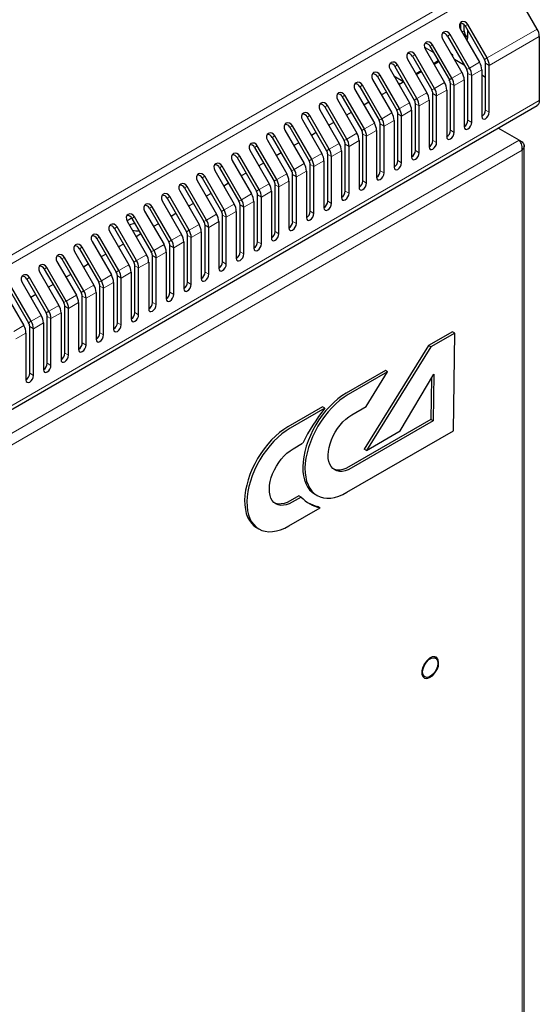
# Model space of a CAD drawing. Units: millimetres. Extents: x 3068 to 6626, y 681 to 6100.
# Drawn here: x 5179 to 5326, y 2485 to 2763 of the extents above; entities that cross this region are included whole.
import ezdxf

# ---------------------------------------------------------------- set-up
doc = ezdxf.new("R2010")
doc.units = ezdxf.units.MM
doc.linetypes.add('SLD-Сплошная', pattern=[0])
doc.layers.add('Логотип', color=1, linetype='Continuous')

msp = doc.modelspace()

# ---------------------------------------------------------------- linework, layer by layer
at = {"linetype": 'Continuous', "lineweight": 18}
for p, q in [((5313.39, 2774.88), (4896.19, 2534.04)), ((4897.69, 2532.46), (5314.89, 2773.3)), ((5304.27, 2759.04), (5304.83, 2759.36)), ((5305.09, 2760.78), (5305.84, 2761.22)), ((5311.31, 2751.74), (5325.45, 2759.91)), ((5300.14, 2757.93), (5300.89, 2758.36)), ((5326.07, 2757.82), (5311.93, 2749.65)), ((5293.62, 2754.76), (5296.23, 2753.26)), ((5295.19, 2755.07), (5295.94, 2755.5)), ((5290.24, 2752.21), (5290.99, 2752.64)), ((5311.31, 2751.74), (5310.56, 2751.31)), ((5285.29, 2749.35), (5286.04, 2749.79)), ((5306.36, 2748.88), (5305.61, 2748.45)), ((5306.36, 2748.88), (5309.18, 2750.52)), ((5309.81, 2748.43), (5306.98, 2746.79)), ((5311.93, 2749.65), (5310.87, 2750.26)), ((5280.34, 2746.5), (5281.09, 2746.93)), ((5301.41, 2746.03), (5300.66, 2745.59)), ((5301.41, 2746.03), (5304.23, 2747.66)), ((5304.86, 2745.57), (5302.03, 2743.94)), ((5306.98, 2746.79), (5305.92, 2747.41)), ((5275.39, 2743.64), (5276.14, 2744.07)), ((5296.46, 2743.17), (5295.71, 2742.74)), ((5296.46, 2743.17), (5299.28, 2744.8)), ((5299.91, 2742.71), (5297.08, 2741.08)), ((5302.03, 2743.94), (5300.97, 2744.55)), ((5326.07, 2739.71), (4904.63, 2496.42)), ((5270.44, 2740.78), (5271.19, 2741.21)), ((5291.51, 2740.31), (5290.76, 2739.88)), ((5291.51, 2740.31), (5294.33, 2741.95)), ((5294.96, 2739.85), (5292.13, 2738.22)), ((5297.08, 2741.08), (5296.02, 2741.69)), ((5265.49, 2737.92), (5266.24, 2738.36)), ((5286.56, 2737.45), (5285.81, 2737.02)), ((5286.56, 2737.45), (5289.38, 2739.09)), ((5290.01, 2737), (5287.18, 2735.36)), ((5292.13, 2738.22), (5291.07, 2738.83)), ((5311.93, 2736.44), (5310.87, 2737.05)), ((5260.54, 2735.07), (5261.29, 2735.5)), ((5281.61, 2734.6), (5280.86, 2734.16)), ((5281.61, 2734.6), (5284.44, 2736.23)), ((5285.06, 2734.14), (5282.23, 2732.51)), ((5287.18, 2735.36), (5286.12, 2735.98)), ((5306.98, 2733.58), (5305.92, 2734.2)), ((5255.59, 2732.21), (5256.34, 2732.64)), ((5276.66, 2731.74), (5275.91, 2731.31)), ((5276.66, 2731.74), (5279.49, 2733.37)), ((5280.11, 2731.28), (5277.28, 2729.65)), ((5282.23, 2732.51), (5281.17, 2733.12)), ((5302.03, 2730.73), (5300.97, 2731.34)), ((5320.35, 2728.54), (4909.82, 2491.55)), ((5250.64, 2729.35), (5251.39, 2729.78)), ((5271.71, 2728.88), (5270.96, 2728.45)), ((5271.71, 2728.88), (5274.54, 2730.52)), ((5275.16, 2728.42), (5272.33, 2726.79)), ((5277.28, 2729.65), (5276.22, 2730.26)), ((5297.08, 2727.87), (5296.02, 2728.48)), ((5321.21, 2725.77), (4911.8, 2489.42)), ((5245.69, 2726.49), (5246.44, 2726.93)), ((5266.76, 2726.03), (5266.01, 2725.59)), ((5266.76, 2726.03), (5269.59, 2727.66)), ((5272.33, 2726.79), (5271.27, 2727.4)), ((5292.13, 2725.01), (5291.07, 2725.62)), ((5321.21, 2725.77), (5321.21, 975.52)), ((5240.74, 2723.64), (5241.49, 2724.07)), ((5261.81, 2723.17), (5261.06, 2722.73)), ((5261.81, 2723.17), (5264.64, 2724.8)), ((5267.38, 2723.93), (5266.32, 2724.55)), ((5270.21, 2725.57), (5267.38, 2723.93)), ((5235.79, 2720.78), (5236.54, 2721.21)), ((5256.86, 2720.31), (5256.11, 2719.88)), ((5256.86, 2720.31), (5259.69, 2721.94)), ((5262.43, 2721.08), (5261.37, 2721.69)), ((5265.26, 2722.71), (5262.43, 2721.08)), ((5287.18, 2722.15), (5286.12, 2722.77)), ((5230.84, 2717.92), (5231.59, 2718.35)), ((5251.91, 2717.45), (5251.16, 2717.02)), ((5251.91, 2717.45), (5254.74, 2719.09)), ((5257.48, 2718.22), (5256.42, 2718.83)), ((5260.31, 2719.85), (5257.48, 2718.22)), ((5282.23, 2719.3), (5281.17, 2719.91)), ((5225.89, 2715.06), (5226.64, 2715.5)), ((5246.96, 2714.6), (5246.21, 2714.16)), ((5246.96, 2714.6), (5249.79, 2716.23)), ((5252.53, 2715.36), (5251.47, 2715.97)), ((5255.36, 2716.99), (5252.53, 2715.36)), ((5277.28, 2716.44), (5276.22, 2717.05)), ((5220.94, 2712.21), (5221.69, 2712.64)), ((5242.01, 2711.74), (5241.26, 2711.31)), ((5242.01, 2711.74), (5244.84, 2713.37)), ((5247.58, 2712.5), (5246.52, 2713.12)), ((5250.41, 2714.14), (5247.58, 2712.5)), ((5272.33, 2713.58), (5271.27, 2714.19)), ((5215.99, 2709.35), (5216.74, 2709.78)), ((5237.06, 2708.88), (5239.89, 2710.51)), ((5242.63, 2709.65), (5241.57, 2710.26)), ((5245.46, 2711.28), (5242.63, 2709.65)), ((5267.38, 2710.72), (5266.32, 2711.34)), ((5211.04, 2706.49), (5211.79, 2706.92)), ((5232.11, 2706.02), (5234.94, 2707.66)), ((5237.06, 2708.88), (5236.31, 2708.45)), ((5237.68, 2706.79), (5236.62, 2707.4)), ((5240.51, 2708.42), (5237.68, 2706.79)), ((5262.43, 2707.87), (5261.37, 2708.48)), ((5206.09, 2703.63), (5206.84, 2704.07)), ((5227.16, 2703.17), (5229.99, 2704.8)), ((5232.11, 2706.02), (5231.36, 2705.59)), ((5232.73, 2703.93), (5231.67, 2704.54)), ((5235.56, 2705.57), (5232.73, 2703.93)), ((5257.48, 2705.01), (5256.42, 2705.62)), ((5201.14, 2700.78), (5201.89, 2701.21)), ((5212.96, 2703.16), (5212.96, 2702.97)), ((5222.21, 2700.31), (5225.04, 2701.94)), ((5227.16, 2703.17), (5226.41, 2702.73)), ((5227.78, 2701.08), (5226.72, 2701.69)), ((5230.61, 2702.71), (5227.78, 2701.08)), ((5252.53, 2702.15), (5251.47, 2702.76)), ((5196.19, 2697.92), (5196.94, 2698.35)), ((5217.26, 2697.45), (5220.09, 2699.08)), ((5222.21, 2700.31), (5221.46, 2699.88)), ((5222.83, 2698.22), (5221.77, 2698.83)), ((5225.66, 2699.85), (5222.83, 2698.22)), ((5247.58, 2699.29), (5246.52, 2699.91)), ((5191.24, 2695.06), (5191.99, 2695.49)), ((5212.31, 2694.59), (5215.14, 2696.23)), ((5217.26, 2697.45), (5216.51, 2697.02)), ((5217.88, 2695.36), (5216.82, 2695.97)), ((5220.71, 2696.99), (5217.88, 2695.36)), ((5242.63, 2696.44), (5241.57, 2697.05)), ((5186.29, 2692.2), (5187.04, 2692.64)), ((5207.36, 2691.74), (5210.19, 2693.37)), ((5212.31, 2694.59), (5211.56, 2694.16)), ((5212.93, 2692.5), (5211.87, 2693.12)), ((5215.76, 2694.14), (5212.93, 2692.5)), ((5237.68, 2693.58), (5236.62, 2694.19)), ((5181.34, 2689.35), (5182.09, 2689.78)), ((5202.41, 2688.88), (5205.24, 2690.51)), ((5207.36, 2691.74), (5206.61, 2691.3)), ((5207.98, 2689.65), (5206.92, 2690.26)), ((5210.81, 2691.28), (5207.98, 2689.65)), ((5232.73, 2690.72), (5231.67, 2691.33)), ((5197.46, 2686.02), (5200.29, 2687.65)), ((5202.41, 2688.88), (5201.66, 2688.45)), ((5203.03, 2686.79), (5201.97, 2687.4)), ((5205.86, 2688.42), (5203.03, 2686.79)), ((5227.78, 2687.86), (5226.72, 2688.48)), ((5192.51, 2683.16), (5195.34, 2684.8)), ((5197.46, 2686.02), (5196.71, 2685.59)), ((5198.08, 2683.93), (5197.02, 2684.54)), ((5200.91, 2685.56), (5198.08, 2683.93)), ((5222.83, 2685.01), (5221.77, 2685.62)), ((5187.56, 2680.31), (5190.39, 2681.94)), ((5192.51, 2683.16), (5191.76, 2682.73)), ((5193.13, 2681.07), (5192.07, 2681.69)), ((5195.96, 2682.71), (5193.13, 2681.07)), ((5217.88, 2682.15), (5216.82, 2682.76)), ((5182.61, 2677.45), (5185.44, 2679.08)), ((5187.56, 2680.31), (5186.81, 2679.87)), ((5188.18, 2678.22), (5187.12, 2678.83)), ((5191.01, 2679.85), (5188.18, 2678.22)), ((5212.93, 2679.29), (5211.87, 2679.9)), ((5177.66, 2674.59), (5180.49, 2676.22)), ((5182.61, 2677.45), (5181.86, 2677.02)), ((5183.23, 2675.36), (5182.17, 2675.97)), ((5186.06, 2676.99), (5183.23, 2675.36)), ((5207.98, 2676.43), (5206.92, 2677.05)), ((5181.11, 2674.13), (5178.28, 2672.5)), ((5203.03, 2673.58), (5201.97, 2674.19)), ((5198.08, 2670.72), (5197.02, 2671.33)), ((5193.13, 2667.86), (5192.07, 2668.47)), ((5188.18, 2665.01), (5187.12, 2665.62)), ((5183.23, 2662.15), (5182.17, 2662.76))]:
    msp.add_line(p, q, dxfattribs=at)
at = {"linetype": 'Continuous', "lineweight": 25}
for p, q in [((5325.45, 2759.91), (5317.01, 2774.52)), ((5303.71, 2759.99), (5309.18, 2750.52)), ((5303.77, 2761.61), (5303.77, 2759.89)), ((5304.83, 2759.36), (5304.83, 2761.12)), ((5305.09, 2760.78), (5310.56, 2751.31)), ((5311.31, 2751.74), (5305.84, 2761.22)), ((5305.89, 2757.52), (5305.89, 2759.39)), ((5298.76, 2757.13), (5304.23, 2747.66)), ((5300.14, 2757.93), (5305.61, 2748.45)), ((5306.36, 2748.88), (5300.89, 2758.36)), ((5326.07, 2757.82), (5326.07, 2739.71)), ((5293.81, 2754.28), (5299.28, 2744.8)), ((5295.19, 2755.07), (5300.66, 2745.59)), ((5301.41, 2746.03), (5295.94, 2755.5)), ((5288.86, 2751.42), (5294.33, 2741.95)), ((5290.24, 2752.21), (5295.71, 2742.74)), ((5296.46, 2743.17), (5290.99, 2752.64)), ((5296.17, 2750.2), (5297.54, 2750.99)), ((5297.72, 2750.69), (5296.34, 2749.9)), ((5301.65, 2752.58), (5301.27, 2752.8)), ((5301.32, 2752.77), (5301.29, 2752.75)), ((5301.65, 2752.58), (5301.32, 2752.77)), ((5301.65, 2752.14), (5301.65, 2752.58)), ((5304.86, 2749.75), (5302.12, 2751.33)), ((5283.92, 2748.56), (5289.38, 2739.09)), ((5285.29, 2749.35), (5290.76, 2739.88)), ((5291.51, 2740.31), (5286.04, 2749.79)), ((5291.22, 2747.34), (5292.59, 2748.14)), ((5292.77, 2747.83), (5291.39, 2747.04)), ((5309.81, 2748.43), (5309.81, 2735.22)), ((5310.87, 2737.05), (5310.87, 2750.26)), ((5311.93, 2736.44), (5311.93, 2749.65)), ((5278.97, 2745.7), (5284.44, 2736.23)), ((5280.34, 2746.5), (5285.81, 2737.02)), ((5286.56, 2737.45), (5281.09, 2746.93)), ((5285, 2746.67), (5287.53, 2745.22)), ((5287.53, 2745.22), (5287.64, 2745.28)), ((5287.53, 2744.81), (5287.53, 2745.22)), ((5304.86, 2745.57), (5304.86, 2732.36)), ((5305.92, 2734.2), (5305.92, 2747.41)), ((5306.98, 2733.58), (5306.98, 2746.79)), ((5310.87, 2746.28), (5309.81, 2746.89)), ((5274.02, 2742.85), (5279.49, 2733.37)), ((5275.39, 2743.64), (5280.86, 2734.16)), ((5281.61, 2734.6), (5276.14, 2744.07)), ((5286.07, 2744.84), (5286.82, 2744.4)), ((5287.82, 2744.97), (5286.44, 2744.18)), ((5299.91, 2742.71), (5299.91, 2729.5)), ((5300.97, 2731.34), (5300.97, 2744.55)), ((5302.03, 2730.73), (5302.03, 2743.94)), ((5269.07, 2739.99), (5274.54, 2730.52)), ((5270.44, 2740.78), (5275.91, 2731.31)), ((5276.66, 2731.74), (5271.19, 2741.21)), ((5282.87, 2742.11), (5281.49, 2741.32)), ((5294.96, 2739.85), (5294.96, 2726.64)), ((5296.02, 2728.48), (5296.02, 2741.69)), ((5297.08, 2727.87), (5297.08, 2741.08)), ((4904.01, 2495.04), (5325.45, 2738.33)), ((5264.12, 2737.13), (5269.59, 2727.66)), ((5265.49, 2737.92), (5270.96, 2728.45)), ((5271.71, 2728.88), (5266.24, 2738.36)), ((5277.92, 2739.26), (5276.55, 2738.47)), ((5290.01, 2737), (5290.01, 2723.79)), ((5291.07, 2725.62), (5291.07, 2738.83)), ((5292.13, 2725.01), (5292.13, 2738.22)), ((5259.17, 2734.27), (5264.64, 2724.8)), ((5260.54, 2735.07), (5266.01, 2725.59)), ((5266.76, 2726.03), (5261.29, 2735.5)), ((5272.97, 2736.4), (5271.6, 2735.61)), ((5285.06, 2734.14), (5285.06, 2720.93)), ((5286.12, 2722.77), (5286.12, 2735.98)), ((5287.18, 2722.15), (5287.18, 2735.36)), ((5254.22, 2731.42), (5259.69, 2721.94)), ((5255.59, 2732.21), (5261.06, 2722.73)), ((5261.81, 2723.17), (5256.34, 2732.64)), ((5268.02, 2733.54), (5266.65, 2732.75)), ((5280.11, 2731.28), (5280.11, 2718.07)), ((5281.17, 2719.91), (5281.17, 2733.12)), ((5282.23, 2719.3), (5282.23, 2732.51)), ((5320.35, 2728.54), (5314.42, 2731.97)), ((5249.27, 2728.56), (5254.74, 2719.09)), ((5250.64, 2729.35), (5256.11, 2719.88)), ((5256.86, 2720.31), (5251.39, 2729.78)), ((5263.07, 2730.69), (5261.7, 2729.89)), ((5275.16, 2728.42), (5275.16, 2715.21)), ((5276.22, 2717.05), (5276.22, 2730.26)), ((5277.28, 2716.44), (5277.28, 2729.65)), ((5320.35, 2728.54), (5321.21, 2728.05)), ((5244.32, 2725.7), (5249.79, 2716.23)), ((5245.69, 2726.49), (5251.16, 2717.02)), ((5251.91, 2717.45), (5246.44, 2726.93)), ((5258.12, 2727.83), (5256.75, 2727.04)), ((5271.27, 2714.19), (5271.27, 2727.4)), ((5272.33, 2713.58), (5272.33, 2726.79)), ((5321.8, 976.01), (5321.8, 2726.91)), ((5239.37, 2722.84), (5244.84, 2713.37)), ((5240.74, 2723.64), (5246.21, 2714.16)), ((5246.96, 2714.6), (5241.49, 2724.07)), ((5253.17, 2724.97), (5251.8, 2724.18)), ((5266.32, 2711.34), (5266.32, 2724.55)), ((5267.38, 2710.72), (5267.38, 2723.93)), ((5270.21, 2725.57), (5270.21, 2712.36)), ((5235.79, 2720.78), (5241.26, 2711.31)), ((5242.01, 2711.74), (5236.54, 2721.21)), ((5248.22, 2722.11), (5246.85, 2721.32)), ((5261.37, 2708.48), (5261.37, 2721.69)), ((5262.43, 2707.87), (5262.43, 2721.08)), ((5265.26, 2722.71), (5265.26, 2709.5)), ((5230.84, 2717.92), (5236.31, 2708.45)), ((5237.06, 2708.88), (5231.59, 2718.35)), ((5234.42, 2719.99), (5239.89, 2710.51)), ((5243.27, 2719.26), (5241.9, 2718.46)), ((5256.42, 2705.62), (5256.42, 2718.83)), ((5257.48, 2705.01), (5257.48, 2718.22)), ((5260.31, 2719.85), (5260.31, 2706.64)), ((5225.89, 2715.06), (5231.36, 2705.59)), ((5232.11, 2706.02), (5226.64, 2715.5)), ((5229.47, 2717.13), (5234.94, 2707.66)), ((5238.32, 2716.4), (5236.95, 2715.61)), ((5251.47, 2702.76), (5251.47, 2715.97)), ((5252.53, 2702.15), (5252.53, 2715.36)), ((5255.36, 2716.99), (5255.36, 2703.78)), ((5220.94, 2712.21), (5226.41, 2702.73)), ((5227.16, 2703.17), (5221.69, 2712.64)), ((5224.52, 2714.27), (5229.99, 2704.8)), ((5233.37, 2713.54), (5232, 2712.75)), ((5246.52, 2699.91), (5246.52, 2713.12)), ((5247.58, 2699.29), (5247.58, 2712.5)), ((5250.41, 2714.14), (5250.41, 2700.93)), ((5215.99, 2709.35), (5221.46, 2699.88)), ((5222.21, 2700.31), (5216.74, 2709.78)), ((5219.57, 2711.41), (5225.04, 2701.94)), ((5228.42, 2710.68), (5227.05, 2709.89)), ((5241.57, 2697.05), (5241.57, 2710.26)), ((5242.63, 2696.44), (5242.63, 2709.65)), ((5245.46, 2711.28), (5245.46, 2698.07)), ((5211.04, 2706.49), (5216.51, 2697.02)), ((5217.26, 2697.45), (5211.79, 2706.92)), ((5214.62, 2708.56), (5220.09, 2699.08)), ((5223.47, 2707.83), (5222.1, 2707.03)), ((5236.62, 2694.19), (5236.62, 2707.4)), ((5237.68, 2693.58), (5237.68, 2706.79)), ((5240.51, 2708.42), (5240.51, 2695.21)), ((5206.09, 2703.63), (5211.56, 2694.16)), ((5212.31, 2694.59), (5206.84, 2704.07)), ((5209.67, 2705.7), (5215.14, 2696.23)), ((5218.52, 2704.97), (5217.15, 2704.18)), ((5231.67, 2691.33), (5231.67, 2704.54)), ((5232.73, 2690.72), (5232.73, 2703.93)), ((5235.56, 2705.57), (5235.56, 2692.35)), ((5201.14, 2700.78), (5206.61, 2691.3)), ((5207.36, 2691.74), (5201.89, 2701.21)), ((5204.72, 2702.84), (5210.19, 2693.37)), ((5213.57, 2702.11), (5212.2, 2701.32)), ((5226.72, 2688.48), (5226.72, 2701.69)), ((5227.78, 2687.86), (5227.78, 2701.08)), ((5230.61, 2702.71), (5230.61, 2689.5)), ((5196.19, 2697.92), (5201.66, 2688.45)), ((5202.41, 2688.88), (5196.94, 2698.35)), ((5199.77, 2699.99), (5205.24, 2690.51)), ((5208.62, 2699.25), (5207.25, 2698.46)), ((5221.77, 2685.62), (5221.77, 2698.83)), ((5222.83, 2685.01), (5222.83, 2698.22)), ((5225.66, 2699.85), (5225.66, 2686.64)), ((5191.24, 2695.06), (5196.71, 2685.59)), ((5197.46, 2686.02), (5191.99, 2695.49)), ((5194.82, 2697.13), (5200.29, 2687.65)), ((5203.67, 2696.4), (5202.3, 2695.6)), ((5216.82, 2682.76), (5216.82, 2695.97)), ((5217.88, 2682.15), (5217.88, 2695.36)), ((5220.71, 2696.99), (5220.71, 2683.78)), ((5192.51, 2683.16), (5187.04, 2692.64)), ((5189.87, 2694.27), (5195.34, 2684.8)), ((5198.72, 2693.54), (5197.35, 2692.75)), ((5211.87, 2679.9), (5211.87, 2693.12)), ((5212.93, 2679.29), (5212.93, 2692.5)), ((5215.76, 2694.14), (5215.76, 2680.93)), ((5187.56, 2680.31), (5182.09, 2689.78)), ((5184.92, 2691.41), (5190.39, 2681.94)), ((5186.29, 2692.2), (5191.76, 2682.73)), ((5193.77, 2690.68), (5192.4, 2689.89)), ((5206.92, 2677.05), (5206.92, 2690.26)), ((5207.98, 2676.43), (5207.98, 2689.65)), ((5210.81, 2691.28), (5210.81, 2678.07)), ((5182.61, 2677.45), (5177.14, 2686.92)), ((5179.97, 2688.56), (5185.44, 2679.08)), ((5181.34, 2689.35), (5186.81, 2679.87)), ((5188.82, 2687.82), (5187.45, 2687.03)), ((5201.97, 2674.19), (5201.97, 2687.4)), ((5203.03, 2673.58), (5203.03, 2686.79)), ((5205.86, 2688.42), (5205.86, 2675.21)), ((5175.02, 2685.7), (5180.49, 2676.22)), ((5176.39, 2686.49), (5181.86, 2677.02)), ((5183.87, 2684.97), (5182.5, 2684.17)), ((5197.02, 2671.33), (5197.02, 2684.54)), ((5198.08, 2670.72), (5198.08, 2683.93)), ((5200.91, 2685.56), (5200.91, 2672.35)), ((5192.07, 2668.47), (5192.07, 2681.69)), ((5195.96, 2682.71), (5195.96, 2669.5)), ((5187.12, 2665.62), (5187.12, 2678.83)), ((5191.01, 2679.85), (5191.01, 2666.64)), ((5193.13, 2667.86), (5193.13, 2681.07)), ((5182.17, 2662.76), (5182.17, 2675.97)), ((5186.06, 2676.99), (5186.06, 2663.78)), ((5188.18, 2665.01), (5188.18, 2678.22)), ((5181.11, 2674.13), (5181.11, 2660.92)), ((5183.23, 2662.15), (5183.23, 2675.36))]:
    msp.add_line(p, q, dxfattribs=at)
at = {"linetype": 'Continuous', "lineweight": 25, "flags": 128}
for points in [[(5305.84, 2761.22), (5305.47, 2761.67), (5304.99, 2761.96), (5304.49, 2762.04), (5304.02, 2761.9), (5303.68, 2761.57), (5303.49, 2761.09), (5303.51, 2760.53), (5303.71, 2759.99)], [(5300.89, 2758.36), (5300.52, 2758.81), (5300.04, 2759.1), (5299.54, 2759.18), (5299.08, 2759.05), (5298.73, 2758.71), (5298.54, 2758.23), (5298.56, 2757.68), (5298.76, 2757.13)], [(5295.94, 2755.5), (5295.57, 2755.95), (5295.09, 2756.24), (5294.59, 2756.32), (5294.13, 2756.19), (5293.78, 2755.85), (5293.59, 2755.37), (5293.61, 2754.82), (5293.81, 2754.28)], [(5305.55, 2756.82), (5305.58, 2756.84), (5305.81, 2757.1), (5305.89, 2757.52)], [(5290.99, 2752.64), (5290.62, 2753.09), (5290.15, 2753.38), (5289.64, 2753.47), (5289.18, 2753.33), (5288.83, 2753), (5288.65, 2752.52), (5288.66, 2751.96), (5288.86, 2751.42)], [(5286.04, 2749.79), (5285.67, 2750.24), (5285.2, 2750.53), (5284.69, 2750.61), (5284.23, 2750.47), (5283.88, 2750.14), (5283.7, 2749.66), (5283.71, 2749.11), (5283.92, 2748.56)], [(5281.09, 2746.93), (5280.72, 2747.38), (5280.25, 2747.67), (5279.74, 2747.75), (5279.28, 2747.62), (5278.93, 2747.28), (5278.75, 2746.8), (5278.76, 2746.25), (5278.97, 2745.7)], [(5276.14, 2744.07), (5275.77, 2744.52), (5275.3, 2744.81), (5274.79, 2744.89), (5274.33, 2744.76), (5273.98, 2744.42), (5273.8, 2743.94), (5273.81, 2743.39), (5274.02, 2742.85)], [(5271.19, 2741.21), (5270.82, 2741.66), (5270.35, 2741.95), (5269.84, 2742.04), (5269.38, 2741.9), (5269.03, 2741.57), (5268.85, 2741.09), (5268.86, 2740.53), (5269.07, 2739.99)], [(5326.07, 2739.71), (5326.03, 2739.25), (5325.91, 2738.86), (5325.71, 2738.55), (5325.45, 2738.33), (5325.45, 2738.33)], [(5266.24, 2738.36), (5265.87, 2738.81), (5265.4, 2739.1), (5264.89, 2739.18), (5264.43, 2739.04), (5264.08, 2738.71), (5263.9, 2738.23), (5263.91, 2737.68), (5264.12, 2737.13)], [(5261.29, 2735.5), (5260.92, 2735.95), (5260.45, 2736.24), (5259.94, 2736.32), (5259.48, 2736.19), (5259.13, 2735.85), (5258.95, 2735.37), (5258.96, 2734.82), (5259.17, 2734.27)], [(5309.81, 2735.22), (5309.89, 2734.79), (5310.12, 2734.53), (5310.46, 2734.46), (5310.87, 2734.6), (5311.27, 2734.93), (5311.62, 2735.4), (5311.85, 2735.93), (5311.93, 2736.44)], [(5256.34, 2732.64), (5255.97, 2733.09), (5255.5, 2733.38), (5254.99, 2733.46), (5254.53, 2733.33), (5254.18, 2733), (5254, 2732.51), (5254.01, 2731.96), (5254.22, 2731.42)], [(5304.86, 2732.36), (5304.94, 2731.94), (5305.17, 2731.67), (5305.51, 2731.61), (5305.92, 2731.75), (5306.32, 2732.07), (5306.67, 2732.54), (5306.9, 2733.07), (5306.98, 2733.58)], [(5251.39, 2729.78), (5251.02, 2730.23), (5250.55, 2730.52), (5250.04, 2730.61), (5249.58, 2730.47), (5249.23, 2730.14), (5249.05, 2729.66), (5249.06, 2729.1), (5249.27, 2728.56)], [(5299.91, 2729.5), (5299.99, 2729.08), (5300.22, 2728.81), (5300.56, 2728.75), (5300.97, 2728.89), (5301.37, 2729.22), (5301.72, 2729.68), (5301.95, 2730.21), (5302.03, 2730.73)], [(5246.44, 2726.93), (5246.07, 2727.38), (5245.6, 2727.67), (5245.09, 2727.75), (5244.63, 2727.61), (5244.28, 2727.28), (5244.1, 2726.8), (5244.11, 2726.25), (5244.32, 2725.7)], [(5294.96, 2726.64), (5295.04, 2726.22), (5295.27, 2725.96), (5295.61, 2725.89), (5296.02, 2726.03), (5296.42, 2726.36), (5296.77, 2726.82), (5297, 2727.35), (5297.08, 2727.87)], [(5241.49, 2724.07), (5241.12, 2724.52), (5240.65, 2724.81), (5240.14, 2724.89), (5239.68, 2724.76), (5239.33, 2724.42), (5239.15, 2723.94), (5239.16, 2723.39), (5239.37, 2722.84)], [(5290.01, 2723.79), (5290.09, 2723.36), (5290.32, 2723.1), (5290.66, 2723.03), (5291.07, 2723.17), (5291.47, 2723.5), (5291.82, 2723.97), (5292.05, 2724.5), (5292.13, 2725.01)], [(5236.54, 2721.21), (5236.17, 2721.66), (5235.7, 2721.95), (5235.19, 2722.03), (5234.73, 2721.9), (5234.38, 2721.57), (5234.2, 2721.09), (5234.21, 2720.53), (5234.42, 2719.99)], [(5285.06, 2720.93), (5285.14, 2720.51), (5285.37, 2720.24), (5285.71, 2720.18), (5286.12, 2720.32), (5286.52, 2720.64), (5286.87, 2721.11), (5287.1, 2721.64), (5287.18, 2722.15)], [(5231.59, 2718.35), (5231.22, 2718.8), (5230.75, 2719.09), (5230.24, 2719.18), (5229.78, 2719.04), (5229.43, 2718.71), (5229.25, 2718.23), (5229.26, 2717.67), (5229.47, 2717.13)], [(5280.11, 2718.07), (5280.19, 2717.65), (5280.42, 2717.38), (5280.76, 2717.32), (5281.17, 2717.46), (5281.57, 2717.79), (5281.92, 2718.25), (5282.15, 2718.78), (5282.23, 2719.3)], [(5226.64, 2715.5), (5226.27, 2715.95), (5225.8, 2716.24), (5225.29, 2716.32), (5224.83, 2716.18), (5224.48, 2715.85), (5224.3, 2715.37), (5224.31, 2714.82), (5224.52, 2714.27)], [(5275.16, 2715.21), (5275.24, 2714.79), (5275.47, 2714.53), (5275.81, 2714.46), (5276.22, 2714.6), (5276.62, 2714.93), (5276.97, 2715.39), (5277.2, 2715.92), (5277.28, 2716.44)], [(5221.69, 2712.64), (5221.32, 2713.09), (5220.85, 2713.38), (5220.34, 2713.46), (5219.88, 2713.33), (5219.53, 2712.99), (5219.35, 2712.51), (5219.36, 2711.96), (5219.57, 2711.41)], [(5270.21, 2712.36), (5270.29, 2711.93), (5270.52, 2711.67), (5270.86, 2711.6), (5271.27, 2711.74), (5271.67, 2712.07), (5272.02, 2712.54), (5272.25, 2713.07), (5272.33, 2713.58)], [(5216.74, 2709.78), (5216.37, 2710.23), (5215.9, 2710.52), (5215.39, 2710.6), (5214.93, 2710.47), (5214.58, 2710.14), (5214.4, 2709.66), (5214.41, 2709.1), (5214.62, 2708.56)], [(5265.26, 2709.5), (5265.34, 2709.08), (5265.57, 2708.81), (5265.91, 2708.75), (5266.32, 2708.89), (5266.72, 2709.21), (5267.07, 2709.68), (5267.3, 2710.21), (5267.38, 2710.72)], [(5211.79, 2706.92), (5211.42, 2707.38), (5210.95, 2707.66), (5210.44, 2707.75), (5209.98, 2707.61), (5209.63, 2707.28), (5209.45, 2706.8), (5209.46, 2706.24), (5209.67, 2705.7)], [(5260.31, 2706.64), (5260.39, 2706.22), (5260.62, 2705.96), (5260.96, 2705.89), (5261.37, 2706.03), (5261.77, 2706.36), (5262.12, 2706.82), (5262.35, 2707.35), (5262.43, 2707.87)], [(5206.84, 2704.07), (5206.47, 2704.52), (5206, 2704.81), (5205.49, 2704.89), (5205.03, 2704.75), (5204.68, 2704.42), (5204.5, 2703.94), (5204.51, 2703.39), (5204.72, 2702.84)], [(5255.36, 2703.78), (5255.44, 2703.36), (5255.67, 2703.1), (5256.01, 2703.03), (5256.42, 2703.17), (5256.82, 2703.5), (5257.17, 2703.96), (5257.4, 2704.49), (5257.48, 2705.01)], [(5201.89, 2701.21), (5201.52, 2701.66), (5201.05, 2701.95), (5200.54, 2702.03), (5200.08, 2701.9), (5199.73, 2701.56), (5199.55, 2701.08), (5199.56, 2700.53), (5199.77, 2699.99)], [(5250.41, 2700.93), (5250.49, 2700.5), (5250.72, 2700.24), (5251.06, 2700.17), (5251.47, 2700.31), (5251.87, 2700.64), (5252.22, 2701.11), (5252.45, 2701.64), (5252.53, 2702.15)], [(5196.94, 2698.35), (5196.57, 2698.8), (5196.1, 2699.09), (5195.59, 2699.17), (5195.13, 2699.04), (5194.78, 2698.71), (5194.6, 2698.23), (5194.61, 2697.67), (5194.82, 2697.13)], [(5245.46, 2698.07), (5245.54, 2697.65), (5245.77, 2697.38), (5246.11, 2697.32), (5246.52, 2697.46), (5246.92, 2697.78), (5247.27, 2698.25), (5247.5, 2698.78), (5247.58, 2699.29)], [(5191.99, 2695.49), (5191.62, 2695.95), (5191.15, 2696.23), (5190.64, 2696.32), (5190.18, 2696.18), (5189.83, 2695.85), (5189.65, 2695.37), (5189.66, 2694.81), (5189.87, 2694.27)], [(5240.51, 2695.21), (5240.59, 2694.79), (5240.82, 2694.53), (5241.16, 2694.46), (5241.57, 2694.6), (5241.98, 2694.93), (5242.32, 2695.39), (5242.55, 2695.92), (5242.63, 2696.44)], [(5187.04, 2692.64), (5186.67, 2693.09), (5186.2, 2693.38), (5185.69, 2693.46), (5185.23, 2693.32), (5184.88, 2692.99), (5184.7, 2692.51), (5184.71, 2691.96), (5184.92, 2691.41)], [(5235.56, 2692.35), (5235.64, 2691.93), (5235.87, 2691.67), (5236.21, 2691.6), (5236.62, 2691.74), (5237.03, 2692.07), (5237.37, 2692.53), (5237.6, 2693.06), (5237.68, 2693.58)], [(5182.09, 2689.78), (5181.72, 2690.23), (5181.25, 2690.52), (5180.74, 2690.6), (5180.28, 2690.47), (5179.93, 2690.13), (5179.75, 2689.65), (5179.76, 2689.1), (5179.97, 2688.56)], [(5230.61, 2689.5), (5230.69, 2689.08), (5230.92, 2688.81), (5231.26, 2688.74), (5231.67, 2688.88), (5232.08, 2689.21), (5232.42, 2689.68), (5232.65, 2690.21), (5232.73, 2690.72)], [(5225.66, 2686.64), (5225.74, 2686.22), (5225.97, 2685.95), (5226.31, 2685.89), (5226.72, 2686.03), (5227.13, 2686.35), (5227.47, 2686.82), (5227.7, 2687.35), (5227.78, 2687.86)], [(5220.71, 2683.78), (5220.79, 2683.36), (5221.02, 2683.1), (5221.36, 2683.03), (5221.77, 2683.17), (5222.18, 2683.5), (5222.52, 2683.96), (5222.75, 2684.49), (5222.83, 2685.01)], [(5215.76, 2680.93), (5215.84, 2680.5), (5216.07, 2680.24), (5216.41, 2680.17), (5216.82, 2680.31), (5217.23, 2680.64), (5217.57, 2681.1), (5217.8, 2681.63), (5217.88, 2682.15)], [(5210.81, 2678.07), (5210.89, 2677.65), (5211.12, 2677.38), (5211.46, 2677.31), (5211.87, 2677.46), (5212.28, 2677.78), (5212.62, 2678.25), (5212.85, 2678.78), (5212.93, 2679.29)], [(5205.86, 2675.21), (5205.94, 2674.79), (5206.17, 2674.52), (5206.52, 2674.46), (5206.92, 2674.6), (5207.33, 2674.93), (5207.67, 2675.39), (5207.9, 2675.92), (5207.98, 2676.43)], [(5200.91, 2672.35), (5200.99, 2671.93), (5201.22, 2671.67), (5201.57, 2671.6), (5201.97, 2671.74), (5202.38, 2672.07), (5202.72, 2672.53), (5202.95, 2673.06), (5203.03, 2673.58)], [(5195.96, 2669.5), (5196.04, 2669.07), (5196.27, 2668.81), (5196.62, 2668.74), (5197.02, 2668.88), (5197.43, 2669.21), (5197.77, 2669.67), (5198, 2670.2), (5198.08, 2670.72)], [(5191.01, 2666.64), (5191.09, 2666.22), (5191.32, 2665.95), (5191.67, 2665.88), (5192.07, 2666.03), (5192.48, 2666.35), (5192.82, 2666.82), (5193.05, 2667.35), (5193.13, 2667.86)], [(5186.06, 2663.78), (5186.14, 2663.36), (5186.37, 2663.09), (5186.72, 2663.03), (5187.12, 2663.17), (5187.53, 2663.5), (5187.87, 2663.96), (5188.1, 2664.49), (5188.18, 2665.01)], [(5181.11, 2660.92), (5181.19, 2660.5), (5181.42, 2660.24), (5181.77, 2660.17), (5182.17, 2660.31), (5182.58, 2660.64), (5182.92, 2661.1), (5183.15, 2661.63), (5183.23, 2662.15)], [(5296.94, 2582.65), (5296.53, 2582.79), (5295.81, 2582.73), (5295.03, 2582.34), (5294.27, 2581.67), (5293.62, 2580.79), (5293.15, 2579.8), (5292.91, 2578.8), (5292.92, 2577.9), (5293.18, 2577.2), (5293.57, 2576.83)], [(5297.12, 2582.52), (5296.54, 2582.79), (5295.81, 2582.73), (5295.03, 2582.34), (5294.28, 2581.67), (5293.63, 2580.79), (5293.15, 2579.8), (5292.91, 2578.8), (5292.92, 2577.9), (5293.18, 2577.2), (5293.67, 2576.78), (5294.33, 2576.67), (5295.09, 2576.9), (5295.87, 2577.44), (5296.59, 2578.22), (5297.16, 2579.17), (5297.52, 2580.18), (5297.64, 2581.14), (5297.5, 2581.95), (5297.12, 2582.52)], [(5293.1, 2578.49), (5293.23, 2579.42), (5293.61, 2580.38), (5294.18, 2581.27), (5294.89, 2581.97), (5295.63, 2582.41), (5296.34, 2582.52), (5296.91, 2582.29), (5297.29, 2581.76), (5297.42, 2580.98), (5297.29, 2580.05), (5296.91, 2579.09), (5296.34, 2578.2), (5295.63, 2577.5), (5294.89, 2577.07), (5294.18, 2576.96), (5293.61, 2577.18), (5293.23, 2577.71), (5293.1, 2578.49)], [(5297.12, 2582.53), (5296.53, 2582.8), (5295.81, 2582.73), (5295.03, 2582.35), (5294.27, 2581.67), (5293.62, 2580.79), (5293.46, 2580.51)]]:
    msp.add_lwpolyline(points, dxfattribs=at)
at = {"linetype": 'Continuous', "lineweight": 18, "flags": 128}
msp.add_lwpolyline([(5293.46, 2580.51), (5293.15, 2579.8), (5292.9, 2578.8), (5292.91, 2577.9), (5293.18, 2577.2), (5293.67, 2576.77), (5294.33, 2576.67), (5295.09, 2576.9), (5295.87, 2577.44), (5296.58, 2578.22), (5296.96, 2578.8)], dxfattribs=at)
at = {"linetype": 'Continuous', "lineweight": 25}
for centre, radius, start, end in [((5303.76, 2760.12), 1.48, 26.4368, 92.2644), ((5307.13, 2759.47), 2.31, 182.6077, 237.3923), ((5321.74, 2757.67), 4.33, 1.9544, 31.1443), ((5298.81, 2757.27), 1.48, 26.4121, 92.4581), ((5293.86, 2754.41), 1.48, 26.4168, 92.452), ((5288.91, 2751.55), 1.48, 26.4126, 92.4584), ((5308.7, 2750.19), 2.16, 1.9552, 31.1403), ((5307.6, 2749.5), 4.33, 1.9544, 31.1443), ((5283.96, 2748.7), 1.48, 26.4076, 92.4702), ((5303.75, 2747.33), 2.16, 1.9552, 31.1403), ((5302.65, 2746.65), 4.33, 1.9544, 31.1443), ((5305.48, 2748.28), 4.33, 1.9544, 31.1443), ((5279.01, 2745.84), 1.48, 26.4207, 92.4488), ((5298.8, 2744.47), 2.16, 1.9552, 31.1403), ((5297.7, 2743.79), 4.33, 1.9544, 31.1443), ((5300.53, 2745.42), 4.33, 1.9544, 31.1443), ((5274.06, 2742.98), 1.48, 26.4126, 92.4584), ((5293.85, 2741.62), 2.16, 1.9552, 31.1403), ((5292.75, 2740.93), 4.33, 1.9544, 31.1443), ((5295.58, 2742.56), 4.33, 1.9544, 31.1443), ((5269.11, 2740.12), 1.48, 26.4196, 92.4491), ((5288.9, 2738.76), 2.16, 1.9552, 31.1403), ((5287.8, 2738.07), 4.33, 1.9544, 31.1443), ((5290.63, 2739.71), 4.33, 1.9544, 31.1443), ((5264.16, 2737.27), 1.48, 26.4057, 92.4676), ((5283.95, 2735.9), 2.16, 1.9552, 31.1403), ((5282.85, 2735.22), 4.33, 1.9544, 31.1443), ((5285.68, 2736.85), 4.33, 1.9544, 31.1443), ((5308.56, 2737.16), 2.31, 302.6042, 357.3964), ((5259.21, 2734.41), 1.48, 26.4173, 92.4522), ((5279, 2733.05), 2.16, 1.9552, 31.1403), ((5277.9, 2732.36), 4.33, 1.9544, 31.1443), ((5280.73, 2733.99), 4.33, 1.9544, 31.1443), ((5303.67, 2734.27), 2.25, 301.3165, 358.1321), ((5254.26, 2731.55), 1.48, 26.4126, 92.4584), ((5274.05, 2730.19), 2.16, 1.9552, 31.1403), ((5272.95, 2729.5), 4.33, 1.9544, 31.1443), ((5275.78, 2731.13), 4.33, 1.9544, 31.1443), ((5298.66, 2731.44), 2.31, 302.6042, 357.3964), ((5249.31, 2728.69), 1.48, 26.4126, 92.4584), ((5269.1, 2727.33), 2.16, 1.9552, 31.1403), ((5268, 2726.64), 4.33, 1.9544, 31.1443), ((5270.83, 2728.28), 4.33, 1.9544, 31.1443), ((5293.71, 2728.59), 2.31, 302.6042, 357.3961), ((5244.36, 2725.84), 1.48, 26.4173, 92.4522), ((5264.15, 2724.47), 2.16, 1.9552, 31.1403), ((5263.05, 2723.79), 4.33, 1.9544, 31.1443), ((5265.88, 2725.42), 4.33, 1.9544, 31.1443), ((5288.76, 2725.73), 2.31, 302.6047, 357.3953), ((5239.42, 2722.98), 1.48, 26.401, 92.4737), ((5258.1, 2720.93), 4.33, 1.9544, 31.1443), ((5260.93, 2722.56), 4.33, 1.9544, 31.1443), ((5234.47, 2720.12), 1.48, 26.4015, 92.4733), ((5253.15, 2718.07), 4.33, 1.9544, 31.1443), ((5255.98, 2719.7), 4.33, 1.9544, 31.1443), ((5259.21, 2721.62), 2.16, 1.9552, 31.1403), ((5283.81, 2722.87), 2.31, 302.6047, 357.3953), ((5229.52, 2717.26), 1.48, 26.4183, 92.4511), ((5248.2, 2715.21), 4.33, 1.9544, 31.1443), ((5251.03, 2716.85), 4.33, 1.9544, 31.1443), ((5254.26, 2718.76), 2.16, 1.9552, 31.1403), ((5278.86, 2720.01), 2.31, 302.6042, 357.3961), ((5224.57, 2714.41), 1.48, 26.4021, 92.4726), ((5243.25, 2712.36), 4.33, 1.9544, 31.1443), ((5246.08, 2713.99), 4.33, 1.9544, 31.1443), ((5249.31, 2715.9), 2.16, 1.9552, 31.1403), ((5273.91, 2717.16), 2.31, 302.6042, 357.3961), ((5219.62, 2711.55), 1.48, 26.4137, 92.4573), ((5238.3, 2709.5), 4.33, 1.9544, 31.1443), ((5241.13, 2711.13), 4.33, 1.9544, 31.1443), ((5244.36, 2713.04), 2.16, 1.9552, 31.1403), ((5268.97, 2714.3), 2.31, 302.6042, 357.3961), ((5214.67, 2708.69), 1.48, 26.4183, 92.4511), ((5236.18, 2708.28), 4.33, 1.9544, 31.1443), ((5239.41, 2710.19), 2.16, 1.9552, 31.1403), ((5264.02, 2711.44), 2.31, 302.6042, 357.3961), ((5209.72, 2705.83), 1.48, 26.4021, 92.4726), ((5211.87, 2703.44), 3.17, 105.2222, 134.1456), ((5231.23, 2705.42), 4.33, 1.9544, 31.1443), ((5234.46, 2707.33), 2.16, 1.9552, 31.1403), ((5233.35, 2706.64), 4.33, 1.9544, 31.1443), ((5259.07, 2708.58), 2.31, 302.6042, 357.3961), ((5204.77, 2702.98), 1.48, 26.4183, 92.4511), ((5212.38, 2700.49), 4.57, 96.2555, 116.7635), ((5226.28, 2702.56), 4.33, 1.9544, 31.1443), ((5229.51, 2704.47), 2.16, 1.9552, 31.1403), ((5228.41, 2703.78), 4.33, 1.9544, 31.1443), ((5254.12, 2705.73), 2.31, 302.6042, 357.3961), ((5199.82, 2700.12), 1.48, 26.4016, 92.4732), ((5212.53, 2708.38), 5.43, 255.2952, 275.6943), ((5221.33, 2699.7), 4.33, 1.9544, 31.1443), ((5224.56, 2701.61), 2.16, 1.9552, 31.1403), ((5223.46, 2700.93), 4.33, 1.9544, 31.1443), ((5249.17, 2702.87), 2.31, 302.6042, 357.3961), ((5194.87, 2697.26), 1.48, 26.4074, 92.4655), ((5216.38, 2696.85), 4.33, 1.9544, 31.1443), ((5219.61, 2698.76), 2.16, 1.9552, 31.1403), ((5218.51, 2698.07), 4.33, 1.9544, 31.1443), ((5244.22, 2700.01), 2.31, 302.6042, 357.3961), ((5189.92, 2694.4), 1.48, 26.4016, 92.4732), ((5211.43, 2693.99), 4.33, 1.9544, 31.1443), ((5214.66, 2695.9), 2.16, 1.9552, 31.1403), ((5213.56, 2695.21), 4.33, 1.9544, 31.1443), ((5239.27, 2697.15), 2.31, 302.6045, 357.3959), ((5184.97, 2691.55), 1.48, 26.4074, 92.4655), ((5206.48, 2691.13), 4.33, 1.9544, 31.1443), ((5209.71, 2693.04), 2.16, 1.9552, 31.1403), ((5208.61, 2692.36), 4.33, 1.9544, 31.1443), ((5234.32, 2694.3), 2.31, 302.6049, 357.3955), ((5180.02, 2688.69), 1.48, 26.412, 92.4594), ((5201.53, 2688.27), 4.33, 1.9544, 31.1443), ((5204.76, 2690.18), 2.16, 1.9552, 31.1403), ((5203.66, 2689.5), 4.33, 1.9544, 31.1443), ((5229.37, 2691.44), 2.31, 302.6049, 357.3955), ((5196.59, 2685.42), 4.33, 1.9544, 31.1443), ((5199.81, 2687.33), 2.16, 1.9552, 31.1403), ((5198.71, 2686.64), 4.33, 1.9544, 31.1443), ((5224.42, 2688.58), 2.31, 302.6049, 357.3955), ((5191.64, 2682.56), 4.33, 1.9544, 31.1443), ((5194.86, 2684.47), 2.16, 1.9552, 31.1403), ((5193.76, 2683.78), 4.33, 1.9544, 31.1443), ((5219.47, 2685.72), 2.31, 302.6049, 357.3955), ((5186.69, 2679.7), 4.33, 1.9544, 31.1443), ((5189.91, 2681.61), 2.16, 1.9552, 31.1403), ((5188.81, 2680.93), 4.33, 1.9544, 31.1443), ((5214.52, 2682.87), 2.31, 302.6049, 357.3955), ((5181.74, 2676.84), 4.33, 1.9544, 31.1443), ((5184.96, 2678.75), 2.16, 1.9552, 31.1403), ((5183.86, 2678.07), 4.33, 1.9544, 31.1443), ((5209.57, 2680.01), 2.31, 302.6045, 357.3955), ((5176.79, 2673.99), 4.33, 1.9544, 31.1443), ((5180.01, 2675.9), 2.16, 1.9552, 31.1403), ((5178.91, 2675.21), 4.33, 1.9544, 31.1443), ((5204.62, 2677.15), 2.31, 302.6046, 357.3958), ((5199.67, 2674.29), 2.31, 302.6046, 357.3958), ((5194.72, 2671.44), 2.31, 302.6046, 357.3958), ((5189.77, 2668.58), 2.31, 302.6046, 357.3958), ((5184.82, 2665.72), 2.31, 302.6044, 357.3958), ((5179.87, 2662.86), 2.31, 302.6044, 357.3958), ((5294.39, 2580.78), 3.24, 322.3822, 32.7393)]:
    msp.add_arc(centre, radius, start, end, dxfattribs=at)
for points, knots in [([(5321.21, 2725.77), (5321.24, 2725.99), (5321.28, 2726.44), (5321.15, 2727.16), (5320.89, 2727.82), (5320.6, 2728.28), (5320.42, 2728.48), (5320.35, 2728.54)], [0, 0, 0, 0, 0.221365, 0.442737, 0.664123, 0.885504, 1, 1, 1, 1]), ([(5321.21, 2728.05), (5321.36, 2727.9), (5321.65, 2727.59), (5321.83, 2727.05), (5321.77, 2726.51), (5321.53, 2726.07), (5321.29, 2725.85), (5321.21, 2725.77)], [0, 0, 0, 0, 0.221363, 0.442741, 0.664127, 0.885508, 1, 1, 1, 1])]:
    msp.add_open_spline(points, degree=3, knots=knots, dxfattribs=at)
at = {"layer": 'Логотип', "color": 1, "linetype": 'SLD-Сплошная', "lineweight": 25}
for p, q in [((5301.56, 2674.5), (5294.76, 2670.58)), ((5302.18, 2674.13), (5295.39, 2670.21)), ((5302.18, 2674.13), (5301.56, 2674.5)), ((5301.81, 2646.54), (5302.18, 2674.13)), ((5294.76, 2670.58), (5276.6, 2641.33)), ((5295.39, 2670.21), (5277.23, 2640.96)), ((5295.39, 2670.21), (5294.76, 2670.58)), ((5282.61, 2663.56), (5271.5, 2657.15)), ((5283.23, 2663.19), (5272.13, 2656.78)), ((5277.17, 2653.4), (5283.23, 2663.19)), ((5283.23, 2663.19), (5282.61, 2663.56)), ((5286.82, 2646.49), (5296.25, 2662.49)), ((5296.25, 2662.49), (5296.07, 2649.34)), ((5295.6, 2661.4), (5295.44, 2649.71)), ((5273.12, 2651.07), (5277.17, 2653.4)), ((5264.88, 2653.33), (5255.09, 2647.68)), ((5265.51, 2652.95), (5255.72, 2647.3)), ((5265.51, 2652.95), (5264.88, 2653.33)), ((5295.44, 2649.71), (5272.29, 2636.35)), ((5296.07, 2649.34), (5272.92, 2635.97)), ((5296.07, 2649.34), (5295.44, 2649.71)), ((5271.76, 2629.19), (5301.81, 2646.54)), ((5277.23, 2640.96), (5286.82, 2646.49)), ((5256.53, 2641.49), (5259.24, 2643.06)), ((5277.23, 2640.96), (5276.6, 2641.33)), ((5262.61, 2628.72), (5263.23, 2628.35)), ((5258.2, 2628.21), (5255.7, 2626.77)), ((5258.83, 2627.84), (5256.32, 2626.4)), ((5258.83, 2627.84), (5258.2, 2628.21)), ((5255.35, 2619.71), (5264.16, 2624.8)), ((5264.16, 2624.8), (5263.53, 2625.17)), ((5246.2, 2619.25), (5246.82, 2618.88))]:
    msp.add_line(p, q, dxfattribs=at)
at = {"layer": 'Логотип', "color": 1, "linetype": 'SLD-Сплошная', "lineweight": 25, "flags": 128}
for points in [[(5271.5, 2657.15), (5270.32, 2656.4), (5269.15, 2655.53), (5268, 2654.54), (5266.88, 2653.44), (5265.8, 2652.24), (5264.78, 2650.96), (5263.82, 2649.61), (5262.93, 2648.19), (5262.13, 2646.73), (5261.41, 2645.24), (5260.78, 2643.73), (5260.26, 2642.21), (5259.85, 2640.71), (5259.54, 2639.23), (5259.35, 2637.79), (5259.27, 2636.4), (5259.31, 2635.08), (5259.47, 2633.85), (5259.74, 2632.7), (5260.12, 2631.65), (5260.61, 2630.72), (5261.2, 2629.91), (5261.89, 2629.23), (5262.61, 2628.72)], [(5272.13, 2656.78), (5270.95, 2656.03), (5269.77, 2655.16), (5268.62, 2654.16), (5267.51, 2653.07), (5266.43, 2651.87), (5265.41, 2650.59), (5264.45, 2649.24), (5263.56, 2647.82), (5262.75, 2646.36), (5262.03, 2644.87), (5261.41, 2643.35), (5260.89, 2641.84), (5260.47, 2640.33), (5260.17, 2638.86), (5259.98, 2637.42), (5259.9, 2636.03), (5259.94, 2634.71), (5260.1, 2633.47), (5260.37, 2632.32), (5260.75, 2631.28), (5261.23, 2630.35), (5261.83, 2629.54), (5262.52, 2628.86), (5263.3, 2628.31), (5264.16, 2627.91), (5265.1, 2627.65), (5266.1, 2627.54), (5267.16, 2627.58), (5268.27, 2627.76), (5269.41, 2628.09), (5270.58, 2628.57), (5271.76, 2629.19)], [(5272.92, 2635.97), (5272.06, 2635.54), (5271.22, 2635.25), (5270.4, 2635.09), (5269.64, 2635.08), (5268.93, 2635.22), (5268.29, 2635.5), (5267.73, 2635.91), (5267.26, 2636.45), (5266.89, 2637.12), (5266.63, 2637.89), (5266.47, 2638.77), (5266.43, 2639.72), (5266.5, 2640.74), (5266.68, 2641.8), (5266.97, 2642.9), (5267.37, 2644), (5267.85, 2645.1), (5268.43, 2646.17), (5269.09, 2647.19), (5269.81, 2648.16), (5270.59, 2649.04), (5271.41, 2649.83), (5272.26, 2650.51), (5273.12, 2651.07)], [(5255.09, 2647.68), (5253.91, 2646.93), (5252.74, 2646.06), (5251.59, 2645.06), (5250.47, 2643.97), (5249.39, 2642.77), (5248.37, 2641.49), (5247.41, 2640.14), (5246.52, 2638.72), (5245.72, 2637.26), (5245, 2635.77), (5244.37, 2634.25), (5243.85, 2632.74), (5243.44, 2631.23), (5243.13, 2629.75), (5242.94, 2628.32), (5242.86, 2626.93), (5242.9, 2625.61), (5243.06, 2624.37), (5243.33, 2623.22), (5243.71, 2622.18), (5244.2, 2621.25), (5244.79, 2620.44), (5245.48, 2619.76), (5246.2, 2619.25)], [(5255.72, 2647.3), (5254.54, 2646.56), (5253.37, 2645.68), (5252.21, 2644.69), (5251.1, 2643.59), (5250.02, 2642.4), (5249, 2641.12), (5248.04, 2639.76), (5247.15, 2638.35), (5246.34, 2636.89), (5245.62, 2635.39), (5245, 2633.88), (5244.48, 2632.37), (5244.06, 2630.86), (5243.76, 2629.38), (5243.57, 2627.94), (5243.49, 2626.56), (5243.53, 2625.24), (5243.69, 2624), (5243.96, 2622.85), (5244.34, 2621.81), (5244.83, 2620.87), (5245.42, 2620.06), (5246.11, 2619.38), (5246.89, 2618.84), (5247.75, 2618.43), (5248.69, 2618.18), (5249.69, 2618.07), (5250.75, 2618.1), (5251.86, 2618.29), (5253, 2618.62), (5254.17, 2619.1), (5255.35, 2619.71)], [(5256.32, 2626.4), (5255.47, 2625.96), (5254.62, 2625.67), (5253.81, 2625.52), (5253.04, 2625.51), (5252.34, 2625.64), (5251.7, 2625.92), (5251.14, 2626.33), (5250.67, 2626.88), (5250.3, 2627.54), (5250.04, 2628.32), (5249.88, 2629.19), (5249.84, 2630.14), (5249.91, 2631.16), (5250.09, 2632.22), (5250.38, 2633.32), (5250.77, 2634.42), (5251.26, 2635.52), (5251.84, 2636.59), (5252.5, 2637.61), (5253.22, 2638.58), (5254, 2639.46), (5254.82, 2640.25), (5255.67, 2640.93), (5256.53, 2641.49)], [(5272.29, 2636.35), (5271.43, 2635.92), (5270.59, 2635.62), (5269.78, 2635.47), (5269.01, 2635.46), (5268.3, 2635.59), (5267.95, 2635.72)], [(5255.7, 2626.77), (5254.84, 2626.34), (5254, 2626.04), (5253.19, 2625.89), (5252.42, 2625.88), (5251.71, 2626.01), (5251.36, 2626.14)]]:
    msp.add_lwpolyline(points, dxfattribs=at)
at = {"layer": 'Логотип', "color": 1, "linetype": 'SLD-Сплошная', "lineweight": 25}
for centre, radius, start, end in [((5310.01, 2617.86), 56.67, 141.7424, 153.606), ((5266.62, 2635.32), 10.8, 223.7983, 256.8041), ((5266.05, 2635.85), 10.97, 241.3015, 256.7021)]:
    msp.add_arc(centre, radius, start, end, dxfattribs=at)

doc.saveas('drawing.dxf')
